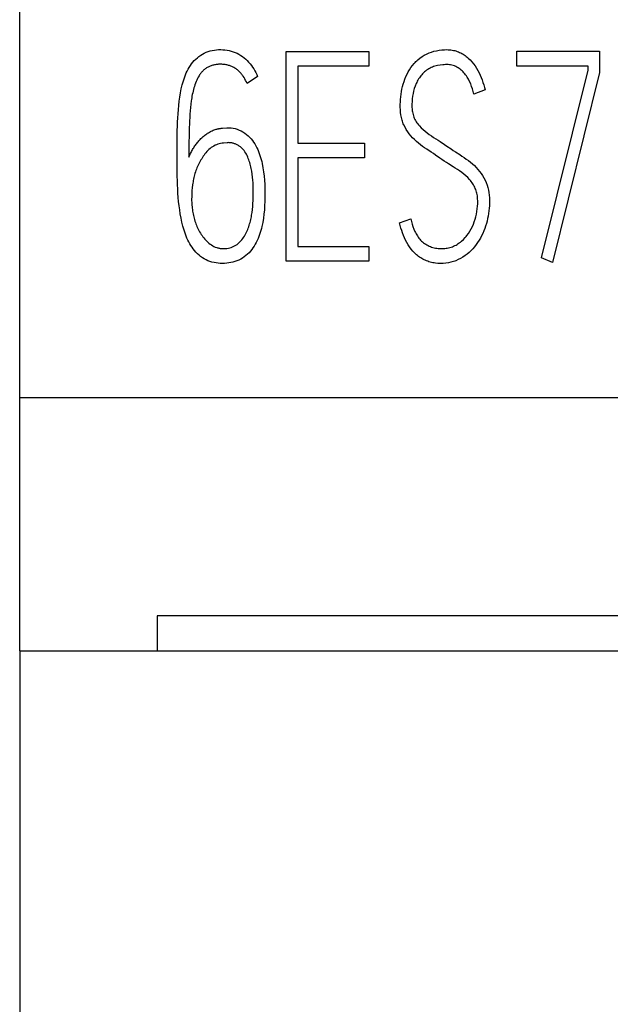
# Model space of a CAD drawing. Extents: x 0 to 420, y 0 to 297.
# Drawn here: x 171 to 175, y 124 to 131 of the extents above; entities that cross this region are included whole.
import ezdxf
from ezdxf.enums import TextEntityAlignment as Align

# ---------------------------------------------------------------- set-up
doc = ezdxf.new("R2010")
doc.units = 0
doc.header["$LTSCALE"] = 23.1
for name, color, linetype in [('10000_FRONT', 7, 'CONTINUOUS'), ('10100_DIM_FRONT', 7, 'CONTINUOUS'), ('10500_FRONT_LABELING', 7, 'CONTINUOUS')]:
    doc.layers.add(name, color=color, linetype=linetype)
doc.dimstyles.get("Standard").update_dxf_attribs({"dimtxt": 2.5, "dimasz": 2.5, "dimexe": 1.25, "dimexo": 0.625, "dimtad": 1, "dimcen": 2.5, "dimazin": 3, "dimtfac": 1, "dimtmove": 0, "dimatfit": 3})

# ---------------------------------------------------------------- blocks, each defined once
blk = doc.blocks.new('*D2')
at = {"layer": '10100_DIM_FRONT', "linetype": 'CONTINUOUS'}
for p, q in [((185.7694, 126.8707), (185.7694, 109.9637)), ((170.7694, 126.4494), (170.7694, 109.9637)), ((170.7694, 111.9637), (178.2694, 111.9637)), ((185.7694, 111.9637), (178.2694, 111.9637))]:
    blk.add_line(p, q, dxfattribs=at)
for points in [[(174.2694, 112.4637), (170.7694, 111.9637), (174.2694, 111.4637)], [(182.2694, 111.4637), (185.7694, 111.9637), (182.2694, 112.4637)]]:
    blk.add_solid(points, dxfattribs=at)
blk.add_text('15', height=3.5, dxfattribs=at).set_placement((176.6364, 112.8387), (181.1364, 112.8387), align=Align.FIT)

msp = doc.modelspace()

# ---------------------------------------------------------------- linework, layer by layer
at = {"layer": '10000_FRONT', "linetype": 'CONTINUOUS'}
for p, q in [((170.7694, 126.4494), (170.7694, 195.7494)), ((185.7694, 128.1336), (170.7694, 128.1336)), ((171.6854, 126.6822), (171.6854, 126.4494)), ((184.8525, 126.6822), (171.6854, 126.6822)), ((170.7694, 126.4494), (175.6674, 126.4494))]:
    msp.add_line(p, q, dxfattribs=at)
at = {"layer": '10500_FRONT_LABELING', "linetype": 'CONTINUOUS'}
for p, q in [((172.5455, 129.044), (172.5455, 130.4401)), ((172.5455, 130.4401), (173.0951, 130.4401)), ((173.0951, 130.4401), (173.0951, 130.3411)), ((174.081, 130.343), (174.081, 130.442)), ((174.081, 130.442), (174.6321, 130.442)), ((174.6321, 130.442), (174.6321, 130.3003)), ((172.6221, 130.3411), (172.6221, 129.8284)), ((173.0951, 130.3411), (172.6221, 130.3411)), ((174.5556, 130.343), (174.081, 130.343)), ((174.5556, 130.3158), (174.5556, 130.343)), ((172.3542, 130.2731), (172.2838, 130.2265)), ((174.2448, 129.0653), (174.5556, 130.3158)), ((174.6321, 130.3003), (174.3183, 129.0343)), ((173.8697, 130.1838), (173.7947, 130.1566)), ((172.1215, 129.9294), (172.1491, 129.9313)), ((172.1521, 129.8323), (172.1276, 129.8304)), ((172.6221, 129.8284), (173.066, 129.8284)), ((173.066, 129.8284), (173.066, 129.7313)), ((172.6221, 129.7313), (172.6221, 129.1411)), ((173.066, 129.7313), (172.6221, 129.7313)), ((173.3003, 129.2983), (173.3753, 129.3255)), ((172.6221, 129.1411), (173.0951, 129.1411)), ((173.0951, 129.1411), (173.0951, 129.044)), ((173.0951, 129.044), (172.5455, 129.044)), ((174.3183, 129.0343), (174.2448, 129.0653))]:
    msp.add_line(p, q, dxfattribs=at)
for points in [[(171.8183, 129.7473), (171.8182, 129.7752), (171.8182, 129.803), (171.8182, 129.8309), (171.8184, 129.8588), (171.8187, 129.8866), (171.8193, 129.9144), (171.8201, 129.9423), (171.8212, 129.9701), (171.8226, 129.9978), (171.8245, 130.0256), (171.8267, 130.0533), (171.8294, 130.0809), (171.8326, 130.1086), (171.8364, 130.1362), (171.8408, 130.1637), (171.8461, 130.1911), (171.8524, 130.2183), (171.856, 130.2317), (171.86, 130.245), (171.8643, 130.2582), (171.8689, 130.2713), (171.874, 130.2842), (171.8795, 130.297), (171.8854, 130.3096), (171.8918, 130.322), (171.8989, 130.3341), (171.9065, 130.3459), (171.9147, 130.3574), (171.9235, 130.3685), (171.9328, 130.379), (171.9426, 130.3891), (171.953, 130.3985), (171.9638, 130.4074), (171.9752, 130.4155), (171.987, 130.4229), (171.9993, 130.4294), (172.0121, 130.4351), (172.0253, 130.4399), (172.0389, 130.4438), (172.0526, 130.447), (172.0666, 130.4494), (172.0806, 130.4511), (172.0947, 130.4521), (172.1088, 130.4523), (172.1229, 130.4518), (172.137, 130.4506), (172.1509, 130.4486), (172.1647, 130.4459), (172.1783, 130.4424), (172.1916, 130.4382), (172.2047, 130.4332), (172.2174, 130.4275), (172.2298, 130.4211), (172.2417, 130.4139), (172.2532, 130.4061), (172.2643, 130.3976), (172.2749, 130.3885), (172.285, 130.3789), (172.2947, 130.3687), (172.3039, 130.3581), (172.3126, 130.347), (172.3208, 130.3355), (172.3285, 130.3236), (172.3357, 130.3114), (172.3424, 130.2989), (172.3486, 130.2861), (172.3542, 130.2731)], [(173.5109, 129.7693), (173.4817, 129.7884), (173.4672, 129.7981), (173.4529, 129.8081), (173.4389, 129.8185), (173.4252, 129.8294), (173.412, 129.8408), (173.3993, 129.8527), (173.387, 129.8652), (173.3754, 129.8781), (173.3645, 129.8916), (173.3543, 129.9057), (173.3449, 129.9203), (173.3363, 129.9354), (173.3286, 129.951), (173.3251, 129.959), (173.3219, 129.9671), (173.319, 129.9752), (173.3164, 129.9834), (173.3142, 129.9917), (173.3122, 130.0001), (173.309, 130.0171), (173.3069, 130.0343), (173.3055, 130.0517), (173.3049, 130.069), (173.3049, 130.0864), (173.3054, 130.1037), (173.3064, 130.1209), (173.308, 130.1381), (173.3101, 130.1553), (173.3128, 130.1724), (173.3162, 130.1893), (173.3202, 130.2062), (173.3248, 130.223), (173.3301, 130.2396), (173.336, 130.256), (173.3426, 130.2721), (173.3499, 130.2879), (173.358, 130.3033), (173.3667, 130.3183), (173.3762, 130.3327), (173.3865, 130.3466), (173.3976, 130.3599), (173.4035, 130.3663), (173.4095, 130.3725), (173.4158, 130.3785), (173.4223, 130.3843), (173.4358, 130.3952), (173.45, 130.4053), (173.4649, 130.4144), (173.4803, 130.4225), (173.4962, 130.4297), (173.5125, 130.4359), (173.5292, 130.441), (173.5462, 130.445), (173.5634, 130.4482), (173.5808, 130.4505), (173.5983, 130.4518), (173.6158, 130.452), (173.6245, 130.4516), (173.6332, 130.451), (173.6419, 130.45), (173.6505, 130.4488), (173.659, 130.4472), (173.6675, 130.4453), (173.6758, 130.443), (173.6841, 130.4404), (173.6922, 130.4374), (173.7002, 130.434), (173.7081, 130.4303), (173.7157, 130.4262), (173.7232, 130.4219), (173.7305, 130.4173), (173.7376, 130.4123), (173.7445, 130.4071), (173.7513, 130.4017), (173.7579, 130.396), (173.7704, 130.3839), (173.7822, 130.371), (173.7933, 130.3575), (173.8035, 130.3433), (173.813, 130.3286), (173.8217, 130.3136), (173.8298, 130.2982), (173.8371, 130.2826), (173.8438, 130.2666), (173.85, 130.2504), (173.8556, 130.234), (173.8608, 130.2174), (173.8655, 130.2007), (173.8697, 130.1838)], [(172.2838, 130.2265), (172.2794, 130.2369), (172.2747, 130.2471), (172.2694, 130.257), (172.2638, 130.2666), (172.2576, 130.276), (172.2544, 130.2805), (172.251, 130.285), (172.2475, 130.2893), (172.244, 130.2936), (172.2402, 130.2977), (172.2364, 130.3017), (172.2325, 130.3056), (172.2284, 130.3094), (172.2242, 130.3131), (172.2199, 130.3167), (172.2155, 130.3201), (172.211, 130.3233), (172.2063, 130.3264), (172.2016, 130.3294), (172.1967, 130.3322), (172.1918, 130.3348), (172.1868, 130.3372), (172.1817, 130.3395), (172.1766, 130.3416), (172.1713, 130.3436), (172.1661, 130.3454), (172.1607, 130.347), (172.1553, 130.3485), (172.1499, 130.3498), (172.1444, 130.351), (172.1389, 130.352), (172.1334, 130.3528), (172.1278, 130.3535), (172.1222, 130.354), (172.1166, 130.3544), (172.111, 130.3546), (172.1054, 130.3546), (172.0998, 130.3545), (172.0942, 130.3543), (172.0886, 130.3538), (172.083, 130.3532), (172.0774, 130.3525), (172.0718, 130.3516), (172.0663, 130.3505), (172.0608, 130.3493), (172.0554, 130.3478), (172.05, 130.3463), (172.0447, 130.3445), (172.0394, 130.3426), (172.0342, 130.3404), (172.0291, 130.3382), (172.0242, 130.3357), (172.0193, 130.333), (172.0145, 130.3302), (172.0098, 130.3272), (172.0053, 130.324), (172.0009, 130.3206), (171.9966, 130.317), (171.9925, 130.3132), (171.9885, 130.3093), (171.9847, 130.3052), (171.981, 130.301), (171.9775, 130.2967), (171.9741, 130.2923), (171.9708, 130.2878), (171.9677, 130.2832), (171.9646, 130.2785), (171.9589, 130.269), (171.9537, 130.2591), (171.9489, 130.2491), (171.9444, 130.2388), (171.9404, 130.2284), (171.9366, 130.2179), (171.9332, 130.2073), (171.93, 130.1967), (171.9271, 130.186), (171.9243, 130.1753), (171.9218, 130.1645), (171.9194, 130.1537), (171.9173, 130.1428), (171.9153, 130.132), (171.9135, 130.121), (171.9118, 130.1101), (171.909, 130.0882), (171.9066, 130.0661), (171.9047, 130.0441), (171.9032, 130.022), (171.9019, 129.9999), (171.9009, 129.9778), (171.9, 129.9558), (171.8993, 129.9338), (171.8986, 129.9117), (171.898, 129.8897), (171.8976, 129.8676), (171.8972, 129.8456), (171.8969, 129.8235), (171.8967, 129.8015), (171.8965, 129.7794), (171.8965, 129.7573), (171.8965, 129.7352)], [(173.7947, 130.1566), (173.7906, 130.1737), (173.7858, 130.1905), (173.7802, 130.2072), (173.7739, 130.2235), (173.7668, 130.2394), (173.7588, 130.2548), (173.7498, 130.2696), (173.745, 130.2768), (173.7399, 130.2838), (173.7345, 130.2907), (173.7289, 130.2973), (173.723, 130.3038), (173.7168, 130.31), (173.7103, 130.316), (173.7036, 130.3216), (173.6966, 130.3269), (173.6894, 130.3318), (173.6818, 130.3363), (173.674, 130.3403), (173.6659, 130.3437), (173.6575, 130.3466), (173.649, 130.3489), (173.6404, 130.3506), (173.6316, 130.3517), (173.6229, 130.3524), (173.614, 130.3526), (173.6052, 130.3524), (173.5963, 130.3519), (173.5875, 130.3511), (173.57, 130.3488), (173.5526, 130.3457), (173.5439, 130.3437), (173.5354, 130.3415), (173.527, 130.3389), (173.5187, 130.3359), (173.5107, 130.3325), (173.5028, 130.3286), (173.4952, 130.3243), (173.4877, 130.3196), (173.4805, 130.3146), (173.4734, 130.3093), (173.4667, 130.3037), (173.4601, 130.2978), (173.4539, 130.2916), (173.4479, 130.2851), (173.4423, 130.2784), (173.4369, 130.2714), (173.4319, 130.2642), (173.4271, 130.2569), (173.4226, 130.2494), (173.4183, 130.2417), (173.4143, 130.2339), (173.4106, 130.226), (173.404, 130.2098), (173.3983, 130.1932), (173.3936, 130.1763), (173.3898, 130.1591), (173.3869, 130.1418), (173.385, 130.1244), (173.3836, 130.107), (173.3828, 130.0895), (173.3828, 130.0719), (173.3838, 130.0544), (173.3846, 130.0456), (173.3859, 130.0369), (173.3876, 130.0283), (173.3897, 130.0198), (173.3922, 130.0114), (173.3951, 130.0032), (173.3984, 129.995), (173.4022, 129.9871), (173.4063, 129.9794), (173.4108, 129.9719), (173.4156, 129.9646), (173.4208, 129.9576), (173.4261, 129.9508), (173.4318, 129.9442), (173.4437, 129.9315), (173.4564, 129.9196), (173.4698, 129.9084), (173.4837, 129.8977), (173.498, 129.8874), (173.5125, 129.8776), (173.5271, 129.868), (173.5417, 129.8586), (173.5563, 129.849), (173.5708, 129.8394)], [(172.1491, 129.9313), (172.1562, 129.9317), (172.1633, 129.9317), (172.1774, 129.9309), (172.1914, 129.929), (172.2051, 129.9259), (172.2185, 129.9218), (172.2316, 129.9168), (172.2444, 129.9108), (172.2567, 129.9039), (172.2686, 129.8962), (172.28, 129.8877), (172.2908, 129.8785), (172.3011, 129.8686), (172.3107, 129.8582), (172.3196, 129.8471), (172.3278, 129.8356), (172.3355, 129.8238), (172.3426, 129.8116), (172.3491, 129.7992), (172.3551, 129.7865), (172.3606, 129.7736), (172.3657, 129.7605), (172.3703, 129.7473), (172.3745, 129.7339), (172.3783, 129.7203), (172.3817, 129.7067), (172.3848, 129.6929), (172.3901, 129.6653), (172.3943, 129.6377), (172.3976, 129.6099), (172.4001, 129.5819), (172.4018, 129.5539), (172.4029, 129.5259), (172.4032, 129.4978), (172.403, 129.4697), (172.4023, 129.4417), (172.4011, 129.4137), (172.3992, 129.3856), (172.3965, 129.3577), (172.3929, 129.3298), (172.3883, 129.3021), (172.3826, 129.2746), (172.3793, 129.261), (172.3757, 129.2474), (172.3717, 129.2339), (172.3673, 129.2205), (172.3624, 129.2071), (172.3571, 129.194), (172.3514, 129.1811), (172.3452, 129.1684), (172.3385, 129.156), (172.3313, 129.1439), (172.3236, 129.1322), (172.3154, 129.1209), (172.3066, 129.1101), (172.2973, 129.0997), (172.2873, 129.0899), (172.2768, 129.0807), (172.2657, 129.0722), (172.2541, 129.0645), (172.242, 129.0575), (172.2295, 129.0513), (172.2166, 129.0459), (172.2034, 129.0412), (172.19, 129.0373), (172.1763, 129.0341), (172.1624, 129.0316), (172.1483, 129.0299), (172.1342, 129.0288), (172.1201, 129.0285), (172.106, 129.0288), (172.0919, 129.0299), (172.0779, 129.0316), (172.064, 129.0341), (172.0503, 129.0375), (172.0368, 129.0416), (172.0236, 129.0465), (172.0108, 129.0524), (171.9984, 129.0591), (171.9864, 129.0666), (171.975, 129.0749), (171.9641, 129.0838), (171.9536, 129.0933), (171.9438, 129.1034), (171.9344, 129.1139), (171.9257, 129.1249), (171.9175, 129.1363), (171.9098, 129.1479), (171.9027, 129.1599), (171.896, 129.1721), (171.8898, 129.1846), (171.8839, 129.1972), (171.8785, 129.2101), (171.8735, 129.2231), (171.8689, 129.2363), (171.8645, 129.2496), (171.8568, 129.2765), (171.8502, 129.3037), (171.8445, 129.3309), (171.8395, 129.3582), (171.8352, 129.3857), (171.8316, 129.4132), (171.8285, 129.4408), (171.8259, 129.4686), (171.8239, 129.4963), (171.8222, 129.5242), (171.821, 129.552), (171.82, 129.58), (171.8194, 129.6079), (171.8189, 129.6358), (171.8187, 129.6637), (171.8185, 129.6916), (171.8183, 129.7473)], [(171.8965, 129.7352), (171.8991, 129.7419), (171.9018, 129.7485), (171.9047, 129.7551), (171.9077, 129.7616), (171.9108, 129.768), (171.9141, 129.7743), (171.9175, 129.7805), (171.921, 129.7867), (171.9247, 129.7928), (171.9285, 129.7989), (171.9324, 129.8048), (171.9364, 129.8107), (171.9405, 129.8164), (171.9447, 129.8221), (171.949, 129.8278), (171.9535, 129.8333), (171.958, 129.8387), (171.9627, 129.8441), (171.9674, 129.8494), (171.9722, 129.8545), (171.9771, 129.8596), (171.9821, 129.8646), (171.9873, 129.8695), (171.9925, 129.8743), (171.998, 129.8788), (172.0035, 129.8832), (172.0092, 129.8875), (172.0151, 129.8916), (172.021, 129.8955), (172.0271, 129.8992), (172.0333, 129.9028), (172.0396, 129.9061), (172.046, 129.9093), (172.0525, 129.9122), (172.059, 129.9149), (172.0657, 129.9175), (172.0725, 129.9198), (172.0793, 129.9219), (172.0827, 129.9228), (172.0862, 129.9237), (172.0897, 129.9246), (172.0931, 129.9254), (172.0966, 129.9261), (172.1002, 129.9267), (172.1037, 129.9273), (172.1072, 129.9279), (172.1108, 129.9284), (172.1143, 129.9288), (172.1179, 129.9291), (172.1215, 129.9294)], [(172.1276, 129.8304), (172.1178, 129.8293), (172.108, 129.8276), (172.0985, 129.8253), (172.0891, 129.8224), (172.0799, 129.8189), (172.071, 129.815), (172.0623, 129.8104), (172.0538, 129.8054), (172.0457, 129.7999), (172.0379, 129.7939), (172.0304, 129.7874), (172.0233, 129.7805), (172.0165, 129.7733), (172.01, 129.7659), (172.0039, 129.7583), (171.998, 129.7505), (171.9924, 129.7425), (171.987, 129.7343), (171.9818, 129.726), (171.9768, 129.7176), (171.9672, 129.7004), (171.9626, 129.6917), (171.9583, 129.683), (171.9541, 129.6741), (171.9503, 129.6651), (171.9467, 129.6561), (171.9433, 129.6469), (171.9402, 129.6377), (171.9373, 129.6284), (171.9346, 129.6191), (171.9321, 129.6097), (171.9298, 129.6002), (171.9277, 129.5907), (171.9258, 129.5811), (171.9241, 129.5715), (171.9226, 129.5619), (171.9212, 129.5522), (171.9189, 129.5328), (171.9172, 129.5134), (171.916, 129.4939), (171.9152, 129.4745), (171.915, 129.455), (171.9151, 129.4452), (171.9154, 129.4355), (171.9159, 129.4257), (171.9166, 129.416), (171.9174, 129.4062), (171.9184, 129.3965), (171.9196, 129.3868), (171.921, 129.3771), (171.9226, 129.3675), (171.9244, 129.3579), (171.9264, 129.3483), (171.9286, 129.3388), (171.931, 129.3294), (171.9337, 129.32), (171.9366, 129.3106), (171.9397, 129.3013), (171.943, 129.2921), (171.9466, 129.283), (171.9505, 129.2739), (171.9545, 129.2649), (171.9589, 129.2561), (171.9635, 129.2473), (171.9683, 129.2387), (171.9733, 129.2303), (171.9786, 129.222), (171.9842, 129.2139), (171.99, 129.206), (171.9961, 129.1983), (172.0024, 129.1908), (172.009, 129.1835), (172.0158, 129.1765), (172.023, 129.1697), (172.0305, 129.1632), (172.0383, 129.1572), (172.0465, 129.1516), (172.055, 129.1465), (172.0637, 129.1419), (172.0727, 129.1379), (172.0819, 129.1345), (172.0866, 129.133), (172.0913, 129.1317), (172.096, 129.1306), (172.1008, 129.1296), (172.1056, 129.1288), (172.1105, 129.1282), (172.1154, 129.1278), (172.1203, 129.1275), (172.1301, 129.1275), (172.14, 129.128), (172.1498, 129.1291), (172.1596, 129.1307), (172.1693, 129.1329), (172.1787, 129.1357), (172.188, 129.139), (172.1925, 129.1409), (172.197, 129.143), (172.2013, 129.1452), (172.2056, 129.1475), (172.2098, 129.15), (172.2139, 129.1527), (172.2179, 129.1555), (172.2218, 129.1585), (172.2292, 129.1649), (172.2363, 129.1717), (172.243, 129.1788), (172.2493, 129.1863), (172.2553, 129.1941), (172.261, 129.2021), (172.2664, 129.2104), (172.2714, 129.2189), (172.2761, 129.2276), (172.2805, 129.2364), (172.2846, 129.2454), (172.2884, 129.2546), (172.292, 129.2638), (172.2953, 129.273), (172.2984, 129.2823), (172.3013, 129.2917), (172.304, 129.3011), (172.3064, 129.3106), (172.3087, 129.3201), (172.3108, 129.3297), (172.3126, 129.3393), (172.3144, 129.3489), (172.3173, 129.3683), (172.3197, 129.3878), (172.3215, 129.4073), (172.3229, 129.4269), (172.324, 129.4465), (172.3247, 129.4661), (172.3251, 129.4857), (172.3253, 129.5054), (172.3251, 129.525), (172.3246, 129.5446), (172.3237, 129.5643), (172.3224, 129.5838), (172.3205, 129.6034), (172.3181, 129.6229), (172.3151, 129.6423), (172.3133, 129.6519), (172.3114, 129.6616), (172.3093, 129.6712), (172.3071, 129.6808), (172.3046, 129.6903), (172.3019, 129.6998), (172.299, 129.7093), (172.2959, 129.7187), (172.2924, 129.7281), (172.2887, 129.7372), (172.2846, 129.7462), (172.2801, 129.755), (172.2752, 129.7636), (172.2699, 129.7718), (172.2641, 129.7798), (172.2579, 129.7873), (172.2546, 129.791), (172.2511, 129.7945), (172.2475, 129.7979), (172.2438, 129.8012), (172.24, 129.8043), (172.236, 129.8073), (172.232, 129.8102), (172.2278, 129.8129), (172.2236, 129.8154), (172.2192, 129.8178), (172.2148, 129.8201), (172.2103, 129.8221), (172.2057, 129.824), (172.201, 129.8258), (172.1963, 129.8273), (172.1916, 129.8287), (172.1867, 129.8298), (172.1819, 129.8308), (172.177, 129.8316), (172.172, 129.8321), (172.1671, 129.8325), (172.1621, 129.8327), (172.1571, 129.8326), (172.1521, 129.8323)], [(173.5708, 129.8394), (173.5997, 129.8201), (173.6141, 129.8104), (173.643, 129.791)], [(173.7013, 129.753), (173.7159, 129.7434), (173.7304, 129.7337), (173.7446, 129.7238), (173.7586, 129.7135), (173.7723, 129.7029), (173.7855, 129.6917), (173.7983, 129.68), (173.8105, 129.6677), (173.8222, 129.6549), (173.8332, 129.6415), (173.8435, 129.6275), (173.8531, 129.613), (173.8619, 129.5981), (173.8698, 129.5826), (173.8768, 129.5668), (173.8828, 129.5505), (173.8877, 129.5339), (173.8917, 129.517), (173.8948, 129.5), (173.8969, 129.4827), (173.8983, 129.4654), (173.8989, 129.4479), (173.8989, 129.4305), (173.8982, 129.413), (173.8971, 129.3956), (173.8953, 129.3782), (173.8931, 129.3611), (173.8902, 129.344), (173.8868, 129.3271), (173.8828, 129.3103), (173.8783, 129.2937), (173.8731, 129.2772), (173.8674, 129.2609), (173.8611, 129.2447), (173.8542, 129.2286), (173.8467, 129.2129), (173.8385, 129.1975), (173.8298, 129.1825), (173.8203, 129.1678), (173.8103, 129.1537), (173.7996, 129.14), (173.7882, 129.1269), (173.7761, 129.1143), (173.7634, 129.1024), (173.7501, 129.0912), (173.7363, 129.0806), (173.7219, 129.0708), (173.7069, 129.0619), (173.6915, 129.0539), (173.6756, 129.0469), (173.6675, 129.0438), (173.6593, 129.041), (173.651, 129.0385), (173.6426, 129.0362), (173.6255, 129.0326), (173.6082, 129.0301), (173.5907, 129.0286), (173.5732, 129.0281), (173.5558, 129.0288), (173.5384, 129.0306), (173.5298, 129.0319), (173.5212, 129.0335), (173.5127, 129.0354), (173.5043, 129.0376), (173.496, 129.0401), (173.4877, 129.0428), (173.4796, 129.0459), (173.4715, 129.0493), (173.4637, 129.053), (173.4559, 129.057), (173.4484, 129.0613), (173.441, 129.0659), (173.4338, 129.0707), (173.4267, 129.0758), (173.4199, 129.0812), (173.4132, 129.0868), (173.4004, 129.0986), (173.3883, 129.1113), (173.3771, 129.1246), (173.3667, 129.1386), (173.3571, 129.153), (173.3483, 129.1679), (173.3402, 129.1833), (173.3328, 129.199), (173.326, 129.215), (173.3198, 129.2313), (173.3142, 129.2478), (173.3091, 129.2645), (173.3045, 129.2814), (173.3003, 129.2983)], [(173.5398, 129.7497), (173.5254, 129.7596), (173.5109, 129.7693)], [(173.6564, 129.6728), (173.6266, 129.6911), (173.6118, 129.7004), (173.5972, 129.7099), (173.5827, 129.7197), (173.5684, 129.7297), (173.5398, 129.7497)], [(173.643, 129.791), (173.6575, 129.7814), (173.6721, 129.7719), (173.7013, 129.753)], [(173.3753, 129.3255), (173.3786, 129.3082), (173.3829, 129.2911), (173.3881, 129.2742), (173.3943, 129.2578), (173.4014, 129.2418), (173.4054, 129.234), (173.4096, 129.2264), (173.4141, 129.2189), (173.4189, 129.2115), (173.4239, 129.2043), (173.4292, 129.1973), (173.4347, 129.1905), (173.4406, 129.1839), (173.4467, 129.1775), (173.4531, 129.1715), (173.4599, 129.1659), (173.4669, 129.1607), (173.4742, 129.1559), (173.4817, 129.1515), (173.4895, 129.1474), (173.4974, 129.1437), (173.5055, 129.1405), (173.5138, 129.1376), (173.5222, 129.135), (173.5307, 129.1329), (173.5393, 129.1311), (173.548, 129.1296), (173.5568, 129.1286), (173.5655, 129.1279), (173.5743, 129.1275), (173.5831, 129.1275), (173.5919, 129.1279), (173.6006, 129.1286), (173.6094, 129.1296), (173.6181, 129.1309), (173.6267, 129.1326), (173.6352, 129.1347), (173.6437, 129.1372), (173.652, 129.14), (173.6602, 129.1433), (173.6682, 129.1469), (173.676, 129.151), (173.6835, 129.1554), (173.6909, 129.1602), (173.6981, 129.1652), (173.7051, 129.1705), (173.7119, 129.1761), (173.7249, 129.188), (173.7372, 129.2006), (173.743, 129.2072), (173.7486, 129.214), (173.759, 129.228), (173.7686, 129.2428), (173.7772, 129.258), (173.785, 129.2737), (173.792, 129.2898), (173.7981, 129.3063), (173.8034, 129.3229), (173.8079, 129.3398), (173.8118, 129.3568), (173.8151, 129.374), (173.8178, 129.3913), (173.8197, 129.4088), (173.8208, 129.4263), (173.821, 129.4438), (173.8201, 129.4612), (173.8182, 129.4785), (173.8168, 129.4871), (173.8151, 129.4957), (173.813, 129.5041), (173.8105, 129.5124), (173.8076, 129.5206), (173.8043, 129.5286), (173.8006, 129.5365), (173.7966, 129.5441), (173.7923, 129.5517), (173.7877, 129.559), (173.7828, 129.5663), (173.7776, 129.5733), (173.7721, 129.5802), (173.7664, 129.5869), (173.7544, 129.5997), (173.7416, 129.6119), (173.7283, 129.6233), (173.7145, 129.6341), (173.7003, 129.6443), (173.6859, 129.654), (173.6712, 129.6635), (173.6564, 129.6728)]]:
    msp.add_lwpolyline(points, dxfattribs=at)

# ---------------------------------------------------------------- dimensions: what is measured, and where the dimension line sits
at = {"layer": '10100_DIM_FRONT', "linetype": 'CONTINUOUS'}
dim = msp.add_linear_dim(base=(185.7694, 111.9637), p1=(170.7694, 126.4494), p2=(185.7694, 126.8707), dimstyle='Standard', dxfattribs=at)
dim.commit()
dim.dimension.update_dxf_attribs({"geometry": '*D2', "text_midpoint": (178.8864, 114.5887), "dimtype": 128})

doc.saveas('drawing.dxf')
